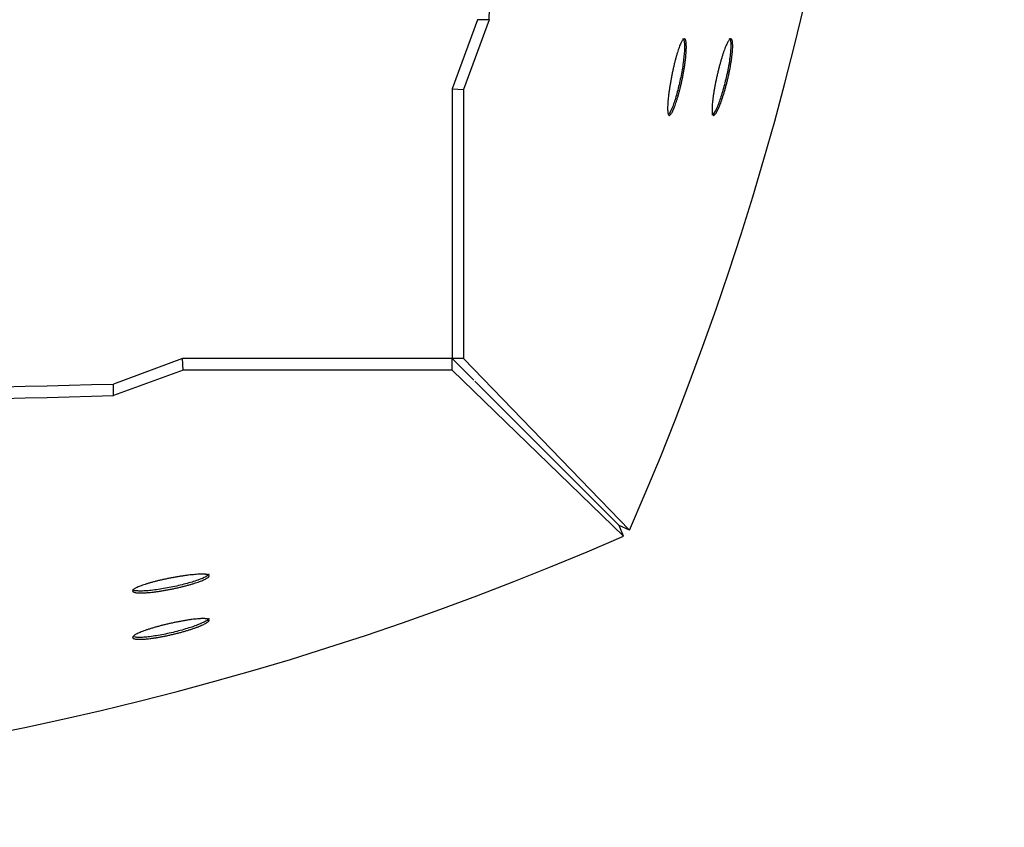
# Model space of a CAD drawing. Units: millimetres. Extents: x 0 to 356, y 0 to 204.
# Drawn here: x 247 to 270, y 19 to 38 of the extents above; entities that cross this region are included whole.
import ezdxf
from ezdxf import colors
from ezdxf.entities.mleader import LeaderData, LeaderLine
from ezdxf.math import Vec2, Vec3

# ---------------------------------------------------------------- set-up
doc = ezdxf.new("R2010")
doc.units = ezdxf.units.MM
for name, color, linetype in [('ANGULAR_1', 7, 'Continuous'), ('JARDINERA_DORI_L', 7, 'Continuous'), ('Predeterminado', 7, 'Continuous')]:
    doc.layers.add(name, color=color, linetype=linetype)

# ---------------------------------------------------------------- blocks, each defined once
blk = doc.blocks.new('SE2')
at = {"layer": 'ANGULAR_1', "color": 7, "linetype": 'Continuous'}
blk.add_line((257.57, 29.472), (257.568, 29.469), dxfattribs=at)
at = {"layer": 'JARDINERA_DORI_L', "color": 7, "linetype": 'Continuous'}
for p, q in [((257.629, 37.976), (257.033, 36.35)), ((257.902, 37.976), (257.301, 36.338)), ((257.902, 37.976), (257.629, 37.976)), ((257.033, 36.35), (257.031, 30.007)), ((257.033, 36.35), (257.301, 36.338)), ((257.301, 36.338), (257.301, 30.007)), ((250.689, 30.006), (249.063, 29.409)), ((257.031, 30.007), (250.689, 30.006)), ((250.701, 29.738), (250.689, 30.006)), ((257.537, 29.502), (257.031, 30.007)), ((257.301, 30.007), (257.031, 30.007)), ((257.54, 29.498), (257.031, 30.007)), ((257.031, 29.738), (257.031, 30.007)), ((261.203, 25.974), (257.301, 30.007)), ((250.701, 29.738), (249.063, 29.137)), ((257.031, 29.738), (250.701, 29.738)), ((261.065, 25.836), (257.031, 29.738)), ((260.957, 26.082), (257.563, 29.476)), ((260.957, 26.082), (257.563, 29.476)), ((249.063, 29.137), (249.063, 29.409)), ((261.203, 25.974), (260.957, 26.082)), ((261.065, 25.836), (260.957, 26.082))]:
    blk.add_line(p, q, dxfattribs=at)
for centre, radius, start, end in [((195.776, 54.626), 71.426, 336.35067, 23.64933), ((-361.958, 54.626), 620.084, 358.461354, 1.538646), ((232.413, 654.829), 625.641, 268.475024, 271.524976), ((232.413, 648.997), 620.084, 268.461354, 271.538646), ((232.413, 91.263), 71.426, 246.35067, 293.64933)]:
    blk.add_arc(centre, radius, start, end, dxfattribs=at)
for points, knots in [([(262.453, 37.533), (262.469, 37.53), (262.481, 37.507), (262.492, 37.441), (262.495, 37.412), (262.497, 37.345), (262.497, 37.307), (262.493, 37.222), (262.489, 37.174), (262.48, 37.075), (262.474, 37.022), (262.459, 36.911), (262.45, 36.854), (262.43, 36.739), (262.419, 36.679), (262.395, 36.562), (262.383, 36.504), (262.356, 36.39), (262.342, 36.334), (262.3, 36.175), (262.27, 36.076), (262.212, 35.914), (262.185, 35.848), (262.142, 35.772), (262.126, 35.75), (262.113, 35.741)], [0.5041017, 0.5041017, 0.5041017, 0.5041017, 0.5625, 0.5625, 0.59375, 0.59375, 0.625, 0.625, 0.65625, 0.65625, 0.6875, 0.6875, 0.71875, 0.71875, 0.75, 0.75, 0.78125, 0.78125, 0.8125, 0.8125, 0.875, 0.875, 0.9375, 0.9375, 0.9815796, 0.9815796, 0.9815796, 0.9815796]), ([(263.548, 37.534), (263.564, 37.531), (263.575, 37.507), (263.585, 37.441), (263.587, 37.412), (263.588, 37.345), (263.586, 37.307), (263.58, 37.221), (263.576, 37.173), (263.563, 37.073), (263.556, 37.02), (263.538, 36.91), (263.527, 36.853), (263.504, 36.737), (263.491, 36.678), (263.464, 36.561), (263.45, 36.504), (263.42, 36.39), (263.405, 36.334), (263.357, 36.175), (263.325, 36.078), (263.262, 35.915), (263.232, 35.849), (263.179, 35.76), (263.156, 35.736), (263.139, 35.736)], [0.5047342, 0.5047342, 0.5047342, 0.5047342, 0.5625, 0.5625, 0.59375, 0.59375, 0.625, 0.625, 0.65625, 0.65625, 0.6875, 0.6875, 0.71875, 0.71875, 0.75, 0.75, 0.78125, 0.78125, 0.8125, 0.8125, 0.875, 0.875, 0.9375, 0.9375, 1, 1, 1, 1]), ([(262.14, 35.726), (262.136, 35.726), (262.128, 35.728), (262.118, 35.742), (262.11, 35.763), (262.104, 35.794), (262.101, 35.833), (262.099, 35.871), (262.099, 35.906), (262.1, 35.943), (262.103, 35.994), (262.107, 36.061), (262.114, 36.134), (262.123, 36.211), (262.134, 36.292), (262.146, 36.376), (262.16, 36.463), (262.175, 36.55), (262.192, 36.639), (262.209, 36.727), (262.228, 36.813), (262.247, 36.898), (262.267, 36.98), (262.288, 37.059), (262.309, 37.133), (262.329, 37.203), (262.35, 37.267), (262.371, 37.325), (262.391, 37.377), (262.41, 37.422), (262.429, 37.459), (262.447, 37.488), (262.464, 37.51), (262.479, 37.523), (262.493, 37.527), (262.506, 37.523), (262.517, 37.509), (262.526, 37.487), (262.533, 37.457), (262.537, 37.425), (262.539, 37.395), (262.54, 37.363), (262.541, 37.318), (262.539, 37.257), (262.535, 37.19), (262.529, 37.117), (262.52, 37.04), (262.51, 36.959), (262.498, 36.874), (262.484, 36.788), (262.468, 36.7), (262.451, 36.612), (262.433, 36.524), (262.413, 36.438), (262.393, 36.353), (262.372, 36.272), (262.35, 36.193), (262.328, 36.119), (262.306, 36.049), (262.285, 35.985), (262.263, 35.927), (262.243, 35.875), (262.222, 35.83), (262.203, 35.793), (262.185, 35.763), (262.169, 35.742), (262.153, 35.728), (262.144, 35.726), (262.14, 35.726)], [0, 0, 0, 0, 0.015666, 0.031227, 0.046841, 0.062548, 0.078122, 0.093697, 0.101539, 0.109411, 0.125023, 0.140586, 0.156261, 0.171921, 0.187486, 0.203112, 0.218815, 0.234392, 0.249979, 0.265688, 0.281298, 0.296859, 0.312513, 0.328189, 0.343749, 0.359332, 0.375038, 0.39064, 0.406187, 0.421818, 0.437507, 0.453065, 0.468626, 0.484324, 0.499942, 0.515484, 0.531102, 0.546802, 0.562366, 0.577938, 0.58578, 0.593652, 0.609262, 0.624821, 0.640494, 0.656157, 0.671721, 0.687349, 0.703053, 0.718632, 0.734226, 0.749938, 0.765545, 0.781113, 0.796785, 0.812447, 0.828008, 0.843605, 0.859314, 0.874905, 0.890455, 0.906104, 0.92178, 0.937332, 0.9529, 0.968609, 0.984292, 1, 1, 1, 1]), ([(263.182, 35.726), (263.178, 35.726), (263.17, 35.728), (263.16, 35.742), (263.153, 35.76), (263.15, 35.779), (263.147, 35.801), (263.144, 35.833), (263.144, 35.872), (263.145, 35.907), (263.146, 35.936), (263.148, 35.965), (263.151, 36.007), (263.156, 36.052), (263.162, 36.099), (263.168, 36.149), (263.177, 36.213), (263.19, 36.295), (263.205, 36.379), (263.221, 36.465), (263.239, 36.553), (263.258, 36.641), (263.278, 36.728), (263.299, 36.815), (263.321, 36.899), (263.344, 36.981), (263.366, 37.059), (263.389, 37.133), (263.412, 37.203), (263.435, 37.267), (263.457, 37.325), (263.479, 37.377), (263.5, 37.421), (263.52, 37.459), (263.539, 37.488), (263.557, 37.51), (263.573, 37.523), (263.587, 37.527), (263.6, 37.522), (263.609, 37.511), (263.615, 37.498), (263.62, 37.482), (263.626, 37.456), (263.629, 37.424), (263.63, 37.394), (263.631, 37.37), (263.631, 37.343), (263.63, 37.306), (263.628, 37.265), (263.624, 37.221), (263.62, 37.175), (263.613, 37.115), (263.603, 37.037), (263.59, 36.956), (263.576, 36.872), (263.559, 36.785), (263.541, 36.698), (263.522, 36.61), (263.501, 36.522), (263.479, 36.436), (263.456, 36.352), (263.432, 36.27), (263.409, 36.192), (263.384, 36.118), (263.36, 36.049), (263.337, 35.985), (263.313, 35.927), (263.291, 35.875), (263.269, 35.83), (263.249, 35.793), (263.229, 35.763), (263.212, 35.742), (263.196, 35.728), (263.186, 35.726), (263.182, 35.726)], [0, 0, 0, 0, 0.015666, 0.031227, 0.046845, 0.054719, 0.062555, 0.078126, 0.093706, 0.101555, 0.109424, 0.117243, 0.125033, 0.140601, 0.148425, 0.156297, 0.171939, 0.187505, 0.203151, 0.218839, 0.234411, 0.25001, 0.26572, 0.281316, 0.296879, 0.31255, 0.328207, 0.343762, 0.359351, 0.375057, 0.390648, 0.406193, 0.421828, 0.437511, 0.453063, 0.468624, 0.484323, 0.499936, 0.515476, 0.531097, 0.538971, 0.546799, 0.562361, 0.577937, 0.585785, 0.593654, 0.601474, 0.609262, 0.624826, 0.632648, 0.640519, 0.656167, 0.671733, 0.687379, 0.70307, 0.718645, 0.734252, 0.749964, 0.765559, 0.781133, 0.796821, 0.812464, 0.828021, 0.843627, 0.859334, 0.874915, 0.890465, 0.90612, 0.921788, 0.937335, 0.952902, 0.968612, 0.984293, 1, 1, 1, 1]), ([(251.304, 24.946), (251.304, 24.945), (251.304, 24.943), (251.304, 24.925), (251.28, 24.903), (251.191, 24.854), (251.125, 24.826), (251.003, 24.783), (250.957, 24.768), (250.862, 24.739), (250.811, 24.725), (250.704, 24.697), (250.648, 24.683), (250.535, 24.656), (250.477, 24.644), (250.3, 24.608), (250.183, 24.588), (250.017, 24.565), (249.964, 24.559), (249.865, 24.549), (249.817, 24.546), (249.732, 24.542), (249.694, 24.542), (249.627, 24.544), (249.598, 24.546), (249.541, 24.556), (249.518, 24.565), (249.509, 24.577)], [0.4953896, 0.4953896, 0.4953896, 0.4953896, 0.5, 0.5, 0.5625, 0.5625, 0.625, 0.625, 0.65625, 0.65625, 0.6875, 0.6875, 0.71875, 0.71875, 0.75, 0.75, 0.8125, 0.8125, 0.84375, 0.84375, 0.875, 0.875, 0.90625, 0.90625, 0.9375, 0.9375, 0.9843711, 0.9843711, 0.9843711, 0.9843711]), ([(249.513, 24.546), (249.513, 24.55), (249.516, 24.559), (249.529, 24.575), (249.55, 24.592), (249.58, 24.61), (249.617, 24.629), (249.662, 24.648), (249.714, 24.668), (249.773, 24.689), (249.837, 24.71), (249.907, 24.73), (249.981, 24.751), (250.06, 24.772), (250.142, 24.792), (250.226, 24.811), (250.313, 24.83), (250.401, 24.847), (250.489, 24.864), (250.577, 24.879), (250.663, 24.893), (250.747, 24.905), (250.828, 24.916), (250.905, 24.924), (250.978, 24.931), (251.034, 24.935), (251.075, 24.938), (251.115, 24.939), (251.16, 24.94), (251.198, 24.938), (251.225, 24.936), (251.25, 24.933), (251.275, 24.928), (251.297, 24.921), (251.31, 24.911), (251.315, 24.899), (251.31, 24.885), (251.297, 24.87), (251.276, 24.853), (251.246, 24.835), (251.208, 24.816), (251.163, 24.796), (251.112, 24.775), (251.053, 24.754), (250.989, 24.732), (250.92, 24.71), (250.845, 24.689), (250.767, 24.667), (250.685, 24.646), (250.601, 24.626), (250.514, 24.606), (250.427, 24.588), (250.339, 24.571), (250.251, 24.555), (250.165, 24.541), (250.081, 24.529), (249.999, 24.518), (249.922, 24.51), (249.862, 24.505), (249.816, 24.502), (249.772, 24.499), (249.721, 24.498), (249.676, 24.498), (249.644, 24.5), (249.614, 24.502), (249.582, 24.506), (249.551, 24.513), (249.529, 24.522), (249.516, 24.533), (249.513, 24.541), (249.513, 24.546)], [0, 0, 0, 0, 0.015665, 0.03122, 0.046813, 0.062523, 0.078118, 0.093681, 0.109355, 0.125012, 0.140569, 0.156163, 0.171872, 0.187462, 0.203011, 0.218661, 0.234336, 0.249888, 0.265461, 0.281168, 0.296771, 0.312316, 0.327955, 0.343642, 0.3592, 0.374785, 0.382642, 0.390505, 0.406101, 0.421666, 0.429491, 0.437364, 0.453007, 0.468571, 0.484217, 0.499909, 0.515482, 0.531087, 0.546801, 0.562397, 0.577971, 0.59366, 0.609305, 0.624865, 0.640477, 0.656183, 0.671764, 0.687321, 0.702993, 0.718648, 0.734195, 0.749777, 0.765487, 0.78108, 0.796624, 0.812272, 0.827952, 0.843507, 0.859095, 0.866956, 0.874816, 0.89041, 0.905977, 0.913806, 0.92168, 0.93732, 0.952886, 0.968539, 0.984272, 1, 1, 1, 1]), ([(249.513, 23.452), (249.513, 23.456), (249.516, 23.466), (249.529, 23.482), (249.551, 23.5), (249.58, 23.519), (249.618, 23.539), (249.663, 23.56), (249.714, 23.582), (249.773, 23.604), (249.837, 23.627), (249.906, 23.65), (249.981, 23.673), (250.059, 23.695), (250.141, 23.718), (250.225, 23.74), (250.312, 23.761), (250.399, 23.781), (250.487, 23.8), (250.574, 23.818), (250.661, 23.834), (250.745, 23.849), (250.826, 23.862), (250.903, 23.873), (250.976, 23.882), (251.032, 23.887), (251.074, 23.891), (251.104, 23.892), (251.132, 23.894), (251.166, 23.895), (251.198, 23.894), (251.225, 23.893), (251.243, 23.891), (251.26, 23.889), (251.279, 23.885), (251.297, 23.879), (251.31, 23.869), (251.315, 23.857), (251.31, 23.843), (251.297, 23.827), (251.275, 23.809), (251.246, 23.79), (251.208, 23.769), (251.163, 23.748), (251.111, 23.725), (251.053, 23.702), (250.989, 23.678), (250.92, 23.654), (250.846, 23.63), (250.768, 23.606), (250.686, 23.583), (250.602, 23.56), (250.516, 23.538), (250.429, 23.517), (250.341, 23.497), (250.254, 23.479), (250.167, 23.463), (250.083, 23.448), (250.002, 23.436), (249.924, 23.425), (249.864, 23.419), (249.818, 23.414), (249.785, 23.412), (249.753, 23.41), (249.714, 23.408), (249.678, 23.407), (249.645, 23.408), (249.622, 23.409), (249.602, 23.411), (249.577, 23.414), (249.552, 23.419), (249.533, 23.426), (249.523, 23.433), (249.515, 23.441), (249.513, 23.447), (249.513, 23.452)], [0, 0, 0, 0, 0.015665, 0.031218, 0.046812, 0.062522, 0.078116, 0.093681, 0.109358, 0.125012, 0.140569, 0.156166, 0.171874, 0.187461, 0.20301, 0.218658, 0.234333, 0.249884, 0.265451, 0.281154, 0.296762, 0.312302, 0.327927, 0.343623, 0.359182, 0.374756, 0.382603, 0.390474, 0.398295, 0.406084, 0.421644, 0.429463, 0.437332, 0.445183, 0.452992, 0.468557, 0.484197, 0.499894, 0.515472, 0.531077, 0.546792, 0.56239, 0.577967, 0.593659, 0.609302, 0.624863, 0.640478, 0.656184, 0.671763, 0.687321, 0.702992, 0.718647, 0.734193, 0.74977, 0.765479, 0.781075, 0.796614, 0.812248, 0.827939, 0.843495, 0.859072, 0.866923, 0.874793, 0.882612, 0.8904, 0.905963, 0.913784, 0.921656, 0.929506, 0.937314, 0.952881, 0.968527, 0.976408, 0.98427, 1, 1, 1, 1]), ([(251.302, 23.904), (251.303, 23.903), (251.303, 23.901), (251.303, 23.883), (251.279, 23.859), (251.189, 23.807), (251.124, 23.777), (251.001, 23.729), (250.956, 23.713), (250.861, 23.681), (250.811, 23.666), (250.704, 23.634), (250.648, 23.618), (250.535, 23.588), (250.478, 23.574), (250.301, 23.534), (250.185, 23.51), (250.019, 23.483), (249.966, 23.475), (249.866, 23.463), (249.818, 23.458), (249.733, 23.452), (249.694, 23.451), (249.627, 23.451), (249.597, 23.453), (249.551, 23.46), (249.534, 23.465), (249.522, 23.472)], [0.494669, 0.494669, 0.494669, 0.494669, 0.5, 0.5, 0.5625, 0.5625, 0.625, 0.625, 0.65625, 0.65625, 0.6875, 0.6875, 0.71875, 0.71875, 0.75, 0.75, 0.8125, 0.8125, 0.84375, 0.84375, 0.875, 0.875, 0.90625, 0.90625, 0.9375, 0.9375, 0.96875, 0.96875, 0.96875, 0.96875])]:
    blk.add_open_spline(points, degree=3, knots=knots, dxfattribs=at)
blk = doc.blocks.new('_Dot')
at = {"color": 0, "linetype": 'ByBlock', "lineweight": -2}
blk.add_line((-0.5, 0), (-1, 0), dxfattribs=at)
at = {"color": 0, "linetype": 'ByBlock', "const_width": 0.5}
blk.add_lwpolyline([(-0.25, 0, 1), (0.25, 0, 1)], format="xyb", close=True, dxfattribs=at)

msp = doc.modelspace()

# ---------------------------------------------------------------- block references
at = {"layer": 'Predeterminado'}
msp.add_blockref('SE2', (0, 0), dxfattribs=at)

# ---------------------------------------------------------------- leaders
at = {"layer": 'Predeterminado', "color": 7, "linetype": 'Continuous'}
ml = msp.add_multileader_mtext('Standard', dxfattribs=at)
ml.set_content('{\\pxsm0.9;\\fCalibri|b0||i0||c0|p34;\\W1.;Documento no contractual - Document no contractual - Non-contractual document - Non-contractual document - Documento não contratual\\P}', color=256)
ml.set_leader_properties()
ml.set_arrow_properties(name='DOT')
ml.build(insert=Vec2(0, 0))
ml.multileader.update_dxf_attribs({"leader_type": 0, "has_text_frame": 1, "dogleg_length": 0, "arrow_head_size": 1.8})
ctx = ml.context
ctx.base_point, ctx.char_height, ctx.arrow_head_size, ctx.plane_x_axis, ctx.plane_y_axis = Vec3(306.22662, 35.13378), 1.8, 1.8, Vec3(0, 1), Vec3(-1, 0)
notes = []
notes.append((ctx, [(0, (0, 0, 0), (0, 0), (1, 0), 1, [])]))
ctx.mtext.insert, ctx.mtext.text_direction, ctx.mtext.rotation = Vec3(305.32662, 37.13378), Vec3(0, 1), 1.57079633
ml = msp.add_multileader_mtext('Standard', dxfattribs=at)
ml.set_content('{\\pxsm0.9;\\fArial|b0||i0||c0|p34;\\W1.;Revision: (1)  - Creado: 26/10/2023 - Modificado: 26/10/2023\\P}', color=256)
ml.set_leader_properties()
ml.set_arrow_properties(name='DOT')
ml.build(insert=Vec2(0, 0))
ml.multileader.update_dxf_attribs({"leader_type": 0, "dogleg_length": 0, "arrow_head_size": 1})
ctx = ml.context
ctx.base_point, ctx.char_height, ctx.arrow_head_size, ctx.plane_x_axis, ctx.plane_y_axis = Vec3(292.3282, 14.58763), 1, 1, Vec3(0, 1), Vec3(-1, 0)
notes.append((ctx, [(0, (0, 0, 0), (0, 0), (1, 0), 1, [])]))
ctx.mtext.insert, ctx.mtext.text_direction, ctx.mtext.rotation = Vec3(291.8282, 16.58763), Vec3(0, 1), 1.57079633
for ctx, leaders in notes:
    for number, flags, end, landing, length, lines in leaders:
        leader = LeaderData()
        leader.index, (leader.has_last_leader_line, leader.has_dogleg_vector, leader.attachment_direction) = number, flags
        leader.last_leader_point, leader.dogleg_vector, leader.dogleg_length = Vec3(end), Vec3(landing), length
        for number, points, colour, breaks in lines:
            line = LeaderLine()
            line.index, line.vertices, line.color, line.breaks = number, Vec3.list(points), colors.encode_raw_color(colour), breaks
            leader.lines.append(line)
        ctx.leaders.append(leader)

doc.saveas('drawing.dxf')
